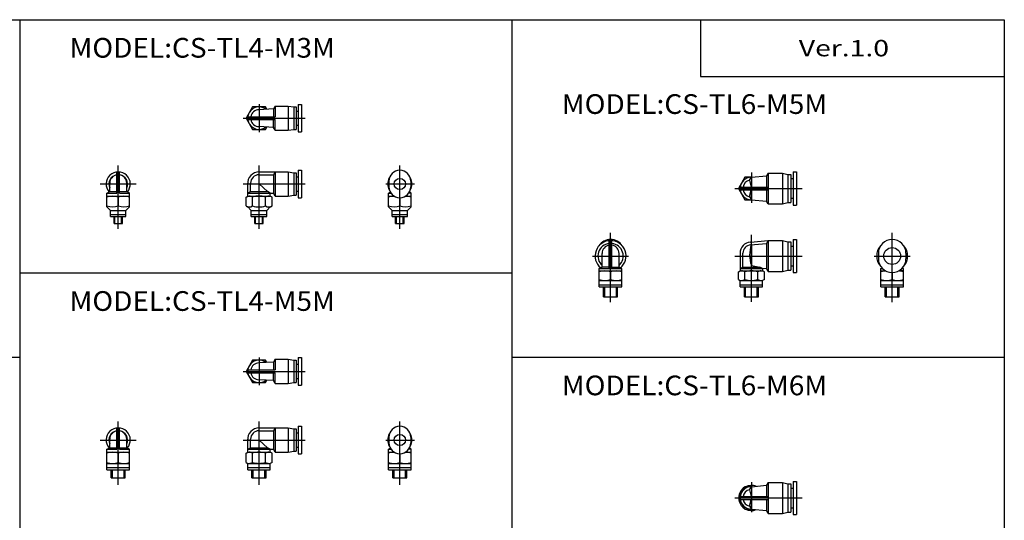
# Model space of a CAD drawing. Extents: x -262 to 262, y -180 to 180.
# Drawn here: x -87 to 262, y 2 to 180 of the extents above; entities that cross this region are included whole.
import ezdxf

# ---------------------------------------------------------------- set-up
doc = ezdxf.new("R2010")
doc.units = 0
doc.linetypes.add('CENTER', pattern=[50.8, 31.75, -6.35, 6.35, -6.35])
doc.layers.get('0').update_dxf_attribs({"linetype": 'CONTINUOUS'})
doc.styles.add('MX_NOTE_STANDARD', font='txt.shx', dxfattribs={"height": 3.2, "bigfont": 'extfont.shx'})

# ---------------------------------------------------------------- blocks, each defined once
blk = doc.blocks.new('MS_34')
at = {"color": 7, "linetype": 'CONTINUOUS'}
for p, q in [((-2.3, 4), (-4.61, 0)), ((0, 4), (-2.3, 4)), ((-0.61, 2.93), (0, 4)), ((0, 4), (5.42, 4.5)), ((0, 4), (0, 0.5)), ((6, 5.5), (5.42, 4.5)), ((5.42, 4.5), (5.42, 0.5)), ((6, 5.5), (6, -5.5)), ((6, 5.5), (11, 5.5)), ((11, 5.5), (13, 5)), ((11, 5.5), (11, -5.5)), ((13, 5), (13, -5)), ((13, 5), (14, 5)), ((14, 5), (14, -5)), ((14, 3.5), (14.8, 3.5)), ((14.8, 5.9), (16, 5.9)), ((14.8, 5.9), (14.8, -5.9)), ((16, 5.9), (16, -5.9)), ((-4.61, 0), (-2.3, -4)), ((-3.96, 0.5), (6, 0.5)), ((-0.61, 2.93), (-0.1, 0.5)), ((-3.96, -0.5), (6, -0.5)), ((-0.61, -2.93), (-0.1, -0.5)), ((-0.61, -2.93), (0, -4)), ((0, -4), (0, -0.5)), ((5.42, -0.5), (5.42, -4.5)), ((-2.3, -4), (0, -4)), ((0, -4), (5.42, -4.5)), ((6, -5.5), (5.42, -4.5)), ((6, -5.5), (11, -5.5)), ((11, -5.5), (13, -5)), ((13, -5), (14, -5)), ((14, -3.5), (14.8, -3.5)), ((14.8, -5.9), (16, -5.9))]:
    blk.add_line(p, q, dxfattribs=at)
at = {"color": 2, "linetype": 'CENTER'}
for p, q in [((0, 5.67), (0, -5.09)), ((-5.82, 0), (17.98, 0))]:
    blk.add_line(p, q, dxfattribs=at)
at = {"color": 7, "linetype": 'CONTINUOUS'}
for centre, radius, start, end in [((0, 0), 4.49, 122.7202, 177.3072), ((0, 0), 4, 90, 270), ((-0.01, 0), 4.49, 67.4571, 117.0998), ((0, 0), 2.99, 101.771, 170.3908), ((0, 0), 4.49, 182.6928, 237.2798), ((0, 0), 2.99, 189.6092, 258.229), ((-0.01, 0), 4.49, 242.9002, 292.5429)]:
    blk.add_arc(centre, radius, start, end, dxfattribs=at)
blk = doc.blocks.new('MS_32')
at = {"color": 2, "linetype": 'CENTER'}
for p, q in [((0, -5.36), (0, 19.22)), ((-6.45, 11), (6.33, 11))]:
    blk.add_line(p, q, dxfattribs=at)
at = {"color": 7, "linetype": 'CONTINUOUS'}
for p, q in [((-4.9, 12), (-4.9, 10)), ((4.9, 12), (4.9, 10)), ((-4, 6.5), (-3.63, 6.71)), ((-4, 6.5), (-3.42, 6.5)), ((-4, 0), (-4, 6.5)), ((-4, 5.7), (-2.34, 5.7)), ((0, 5.1), (0, 2.65)), ((4, 5.7), (2.34, 5.7)), ((4, 6.5), (3.42, 6.5)), ((4, 6.5), (3.63, 6.71)), ((4, 0), (4, 6.5)), ((-4, 2.3), (4, 2.3)), ((-4, 0.8), (4, 0.8)), ((-4, 0), (4, 0)), ((-2.5, -3.5), (-2.5, 0)), ((2.5, -3.5), (2.5, 0)), ((-2.5, -3.5), (2.5, -3.5))]:
    blk.add_line(p, q, dxfattribs=at)
at = {"color": 2, "linetype": 'CONTINUOUS'}
for p, q in [((-2.06, -3.5), (-2.06, 0)), ((2.06, -3.5), (2.06, 0))]:
    blk.add_line(p, q, dxfattribs=at)
at = {"color": 7, "linetype": 'CONTINUOUS'}
blk.add_circle((0, 11), 3, dxfattribs=at)
for centre, radius, start, end in [((0, 11), 5.5, 138.8337, 221.1663), ((0, 12), 4.9, 0, 180), ((0, 11), 5.5, 318.8337, 41.1663), ((0, 10), 4.9, 180, 0), ((-1.99, -0.08), 5.78, 93.3416, 110.332), ((1.99, -0.08), 5.78, 69.668, 86.6584), ((-2, 8.08), 5.78, 249.7688, 290.2312), ((2, 8.08), 5.78, 249.7688, 290.2312)]:
    blk.add_arc(centre, radius, start, end, dxfattribs=at)
blk = doc.blocks.new('MS_31')
at = {"color": 2, "linetype": 'CENTER'}
for p, q in [((0, -5.36), (0, 19.22)), ((-6.45, 11), (6.33, 11))]:
    blk.add_line(p, q, dxfattribs=at)
at = {"color": 7, "linetype": 'CONTINUOUS'}
for p, q in [((-0.5, 6.5), (-0.5, 16.47)), ((0.5, 6.5), (0.5, 16.47)), ((-3, 7.07), (-3, 11.9)), ((3, 7.07), (3, 11.9)), ((-4, 6.5), (-3, 7.07)), ((-0.5, 7.07), (-3, 7.07)), ((0.5, 7.07), (3, 7.07)), ((4, 6.5), (3, 7.07)), ((-4, 6.5), (4, 6.5)), ((-4, 0), (-4, 6.5)), ((-4, 5.7), (4, 5.7)), ((0, 5.34), (0, 2.65)), ((4, 0), (4, 6.5)), ((-4, 2.3), (4, 2.3)), ((-4, 0.8), (4, 0.8)), ((-4, 0), (4, 0)), ((-2.5, -3.5), (-2.5, 0)), ((2.5, -3.5), (2.5, 0)), ((-2.5, -3.5), (2.5, -3.5))]:
    blk.add_line(p, q, dxfattribs=at)
at = {"color": 2, "linetype": 'CONTINUOUS'}
for p, q in [((-2.06, -3.5), (-2.06, 0)), ((2.06, -3.5), (2.06, 0))]:
    blk.add_line(p, q, dxfattribs=at)
at = {"color": 7, "linetype": 'CONTINUOUS'}
for centre, radius, start, end in [((0, 11), 5.5, 309.7656, 230.2344), ((0, 11), 4.5, 96.3639, 228.2212), ((0, 12), 4.9, 32.3277, 147.6723), ((0, 11.9), 3, 99.5723, 180.0592), ((0, 11), 4.5, 311.7788, 83.6361), ((0, 11.9), 3, 359.9408, 80.4277), ((-2, -0.08), 5.77, 69.7345, 110.2655), ((2, -0.08), 5.77, 69.7345, 110.2655), ((-2, 8.08), 5.78, 249.7688, 290.2312), ((2, 8.08), 5.78, 249.7688, 290.2312)]:
    blk.add_arc(centre, radius, start, end, dxfattribs=at)
blk = doc.blocks.new('MS_30')
at = {"color": 7, "linetype": 'CONTINUOUS'}
for p, q in [((-2.3, 4), (-4.61, 0)), ((0, 4), (-2.3, 4)), ((-0.61, 2.93), (0, 4)), ((0, 4), (5.42, 4.5)), ((0, 4), (0, 0.5)), ((6, 5.5), (5.42, 4.5)), ((5.42, 4.5), (5.42, 0.5)), ((6, 5.5), (6, -5.5)), ((6, 5.5), (11, 5.5)), ((11, 5.5), (13, 5)), ((11, 5.5), (11, -5.5)), ((13, 5), (13, -5)), ((13, 5), (14, 5)), ((14, 5), (14, -5)), ((14, 3.5), (14.8, 3.5)), ((14.8, 5.9), (16, 5.9)), ((14.8, 5.9), (14.8, -5.9)), ((16, 5.9), (16, -5.9)), ((-4.61, 0), (-2.3, -4)), ((-3.96, 0.5), (6, 0.5)), ((-0.61, 2.93), (-0.1, 0.5)), ((-3.96, -0.5), (6, -0.5)), ((-0.61, -2.93), (-0.1, -0.5)), ((-0.61, -2.93), (0, -4)), ((0, -4), (0, -0.5)), ((5.42, -0.5), (5.42, -4.5)), ((-2.3, -4), (0, -4)), ((0, -4), (5.42, -4.5)), ((6, -5.5), (5.42, -4.5)), ((6, -5.5), (11, -5.5)), ((11, -5.5), (13, -5)), ((13, -5), (14, -5)), ((14, -3.5), (14.8, -3.5)), ((14.8, -5.9), (16, -5.9))]:
    blk.add_line(p, q, dxfattribs=at)
at = {"color": 2, "linetype": 'CENTER'}
for p, q in [((0, 5.67), (0, -5.09)), ((-5.82, 0), (17.98, 0))]:
    blk.add_line(p, q, dxfattribs=at)
at = {"color": 7, "linetype": 'CONTINUOUS'}
for radius, start, end in [(4, 90, 270), (2.99, 101.771, 170.3908), (2.99, 189.6092, 258.229)]:
    blk.add_arc((0, 0), radius, start, end, dxfattribs=at)
blk = doc.blocks.new('MS_29')
at = {"color": 2, "linetype": 'CENTER'}
for p, q in [((0, -5.31), (0, 18.55)), ((-5.82, 11), (17.98, 11))]:
    blk.add_line(p, q, dxfattribs=at)
at = {"color": 7, "linetype": 'CONTINUOUS'}
for p, q in [((-0.33, 15.97), (6, 16.5)), ((-0.27, 14.97), (5.42, 15.5)), ((0, 15), (0, 7.64)), ((6, 16.5), (5.42, 15.5)), ((5.42, 15.5), (5.42, 6.5)), ((6, 16.5), (6, 5.5)), ((6, 16.5), (11, 16.5)), ((11, 16.5), (11, 5.5)), ((11, 16.5), (13, 16)), ((13, 16), (13, 6)), ((13, 16), (14, 16)), ((14, 16), (14, 6)), ((14, 14.5), (14.8, 14.5)), ((14.8, 16.9), (14.8, 5.1)), ((14.8, 16.9), (16, 16.9)), ((16, 16.9), (16, 5.1)), ((-4, 11.98), (-4, 5.7)), ((-3, 7.07), (-3, 11.98)), ((-4, 6.5), (-3, 7.07)), ((-3, 7.07), (3, 7.07)), ((0, 7.64), (3, 7.07)), ((4, 6.5), (3, 7.07)), ((14, 7.5), (14.8, 7.5)), ((-4.61, 5.34), (-4, 5.7)), ((-4.61, 2.65), (-4.61, 5.34)), ((-4, 6.5), (4, 6.5)), ((-4, 5.7), (4, 5.7)), ((-2.3, 2.65), (-2.3, 5.34)), ((2.3, 2.65), (2.3, 5.34)), ((3.73, 6.65), (5.42, 6.5)), ((4, 6.5), (4, 5.7)), ((4.61, 5.34), (4, 5.7)), ((4.61, 2.65), (4.61, 5.34)), ((6, 5.5), (5.42, 6.5)), ((6, 5.5), (11, 5.5)), ((11, 5.5), (13, 6)), ((13, 6), (14, 6)), ((14.8, 5.1), (16, 5.1)), ((-4.61, 2.65), (-4, 2.3)), ((-4, 0), (-4, 2.3)), ((-4, 2.3), (4, 2.3)), ((-4, 0.8), (4, 0.8)), ((-4, 0), (4, 0)), ((-2.5, -3.5), (-2.5, 0)), ((2.5, -3.5), (2.5, 0)), ((4.61, 2.65), (4, 2.3)), ((4, 0), (4, 2.3)), ((-2.5, -3.5), (2.5, -3.5))]:
    blk.add_line(p, q, dxfattribs=at)
at = {"color": 2, "linetype": 'CONTINUOUS'}
for p, q in [((-2.06, -3.5), (-2.06, 0)), ((2.06, -3.5), (2.06, 0))]:
    blk.add_line(p, q, dxfattribs=at)
at = {"color": 7, "linetype": 'CONTINUOUS'}
for centre, radius, start, end in [((0, 11.98), 4, 94.7158, 180.0685), ((0, 11.98), 3, 95.1193, 180.0859), ((10.62, 11.32), 11.24, 160.8848, 199.1152), ((-3.46, 3.65), 2.05, 55.4937, 90.0234), ((0, -1.94), 7.64, 72.4731, 107.5269), ((3.46, 3.65), 2.05, 89.9766, 124.5063), ((-3.45, 4.35), 2.05, 269.6035, 303.9761), ((0, 9.94), 7.65, 252.4956, 287.5044), ((3.45, 4.35), 2.05, 236.0239, 270.3965)]:
    blk.add_arc(centre, radius, start, end, dxfattribs=at)
blk = doc.blocks.new('MS_20')
at = {"color": 2, "linetype": 'CENTER'}
for p, q in [((0, -5.36), (0, 17.15)), ((-5.02, 10.6), (5.19, 10.6))]:
    blk.add_line(p, q, dxfattribs=at)
at = {"color": 7, "linetype": 'CONTINUOUS'}
for p, q in [((-3.9, 11.6), (-3.9, 9.6)), ((3.9, 11.6), (3.9, 9.6)), ((-4, 7.3), (-3.38, 7.65)), ((-4, 7.3), (-3.15, 7.3)), ((-4, 0), (-4, 7.3)), ((4, 7.3), (3.15, 7.3)), ((4, 7.3), (3.38, 7.65)), ((4, 0), (4, 7.3)), ((-4, 6.3), (-2.07, 6.3)), ((0, 5.7), (0, 2.8)), ((2.07, 6.3), (4, 6.3)), ((-4, 2.3), (4, 2.3)), ((-4, 0.8), (4, 0.8)), ((-4, 0), (4, 0)), ((-2.5, -2.9), (-2.5, 0)), ((2.5, -2.9), (2.5, 0)), ((-2.5, -2.9), (2.5, -2.9))]:
    blk.add_line(p, q, dxfattribs=at)
at = {"color": 2, "linetype": 'CONTINUOUS'}
for p, q in [((-2.06, -2.9), (-2.06, 0)), ((2.06, -2.9), (2.06, 0))]:
    blk.add_line(p, q, dxfattribs=at)
at = {"color": 7, "linetype": 'CONTINUOUS'}
blk.add_circle((0, 10.6), 2, dxfattribs=at)
for centre, radius, start, end in [((0, 11.6), 3.9, 0, 180), ((0, 10.6), 4.3, 150.156, 209.844), ((0, 10.6), 4.3, 330.156, 29.844), ((0, 9.6), 3.9, 180, 0), ((-2.02, 0.52), 5.77, 90.4936, 110.0638), ((2.02, 0.52), 5.77, 69.9362, 89.5064), ((-2, 8.08), 5.78, 249.7688, 290.2312), ((2, 8.08), 5.78, 249.7688, 290.2312)]:
    blk.add_arc(centre, radius, start, end, dxfattribs=at)
blk = doc.blocks.new('MS_19')
at = {"color": 7, "linetype": 'CONTINUOUS'}
for p, q in [((-0.5, 7.3), (-0.5, 14.87)), ((0.5, 7.3), (0.5, 14.87)), ((-3, 7.87), (-3, 10.9)), ((3, 7.87), (3, 10.9)), ((-4, 7.3), (-3, 7.87)), ((-4, 7.3), (-0.5, 7.3)), ((-4, 0), (-4, 7.3)), ((-3, 7.87), (-0.5, 7.87)), ((0.5, 7.87), (3, 7.87)), ((0.5, 7.3), (4, 7.3)), ((4, 7.3), (3, 7.87)), ((4, 0), (4, 7.3)), ((-4, 6.3), (4, 6.3)), ((0, 5.94), (0, 2.65)), ((-4, 2.3), (4, 2.3)), ((-4, 0.8), (4, 0.8)), ((-4, 0), (4, 0)), ((-2.5, -2.9), (-2.5, 0)), ((2.5, -2.9), (2.5, 0)), ((-2.5, -2.9), (2.5, -2.9))]:
    blk.add_line(p, q, dxfattribs=at)
at = {"color": 2, "linetype": 'CENTER'}
for p, q in [((0, -5.36), (0, 17.18)), ((-6.45, 10.6), (6.33, 10.6))]:
    blk.add_line(p, q, dxfattribs=at)
at = {"color": 2, "linetype": 'CONTINUOUS'}
for p, q in [((-2.06, -2.9), (-2.06, 0)), ((2.06, -2.9), (2.06, 0))]:
    blk.add_line(p, q, dxfattribs=at)
at = {"color": 7, "linetype": 'CONTINUOUS'}
for centre, radius, start, end in [((0, 10.6), 4.3, 318.4882, 221.5118), ((0, 10.6), 3.3, 98.6932, 204.6759), ((0, 10.9), 3, 99.5299, 179.9103), ((0, 10.6), 3.3, 335.3241, 81.3068), ((0, 10.9), 3, 0.0897, 80.4701), ((-2, 0.52), 5.77, 69.7345, 110.2655), ((2, 0.52), 5.77, 69.7345, 110.2655), ((-2, 8.08), 5.78, 249.7688, 290.2312), ((2, 8.08), 5.78, 249.7688, 290.2312)]:
    blk.add_arc(centre, radius, start, end, dxfattribs=at)
blk = doc.blocks.new('MS_18')
at = {"color": 7, "linetype": 'CONTINUOUS'}
for p, q in [((-2.3, 4), (-4.61, 0)), ((2.3, 4), (-2.3, 4)), ((2.79, 3.16), (2.3, 4)), ((5.7, 4.3), (5.12, 3.3)), ((5.7, 4.3), (5.7, 0.5)), ((5.7, 4.3), (10.4, 4.3)), ((10.4, 4.3), (12.4, 4)), ((10.4, 4.3), (10.4, -4.3)), ((12.4, 4), (12.4, -4)), ((12.4, 4), (13.2, 4)), ((13.2, 4), (13.2, -4)), ((13.9, 4.9), (13.9, -4.9)), ((13.9, 4.9), (15.1, 4.9)), ((15.1, 4.9), (15.1, -4.9)), ((-4.61, 0), (-2.3, -4)), ((-3.96, 0.5), (5.7, 0.5)), ((5.12, 3.3), (0, 3)), ((5.12, 3.3), (5.12, 0.5)), ((13.2, 2.5), (13.9, 2.5)), ((-3.96, -0.5), (5.7, -0.5)), ((5.12, -3.3), (0, -3)), ((2.3, -4), (2.79, -3.16)), ((5.12, -3.3), (5.12, -0.5)), ((5.7, -4.3), (5.12, -3.3)), ((5.7, -4.3), (5.7, -0.5)), ((13.2, -2.5), (13.9, -2.5)), ((-2.3, -4), (2.3, -4)), ((5.7, -4.3), (10.4, -4.3)), ((10.4, -4.3), (12.4, -4)), ((12.4, -4), (13.2, -4)), ((13.9, -4.9), (15.1, -4.9))]:
    blk.add_line(p, q, dxfattribs=at)
at = {"color": 2, "linetype": 'CENTER'}
for p, q in [((0, 4.91), (0, -4.94)), ((-5.6, 0), (16.4, 0))]:
    blk.add_line(p, q, dxfattribs=at)
at = {"color": 7, "linetype": 'CONTINUOUS'}
for radius, start, end in [(4, 51.8106, 308.1894), (3, 90.0897, 170.4701), (3, 189.5299, 269.9103)]:
    blk.add_arc((0, 0), radius, start, end, dxfattribs=at)
blk = doc.blocks.new('MS_17')
at = {"color": 2, "linetype": 'CENTER'}
for p, q in [((0, -5.36), (0, 17.18)), ((-5.6, 10.6), (16.4, 10.6))]:
    blk.add_line(p, q, dxfattribs=at)
at = {"color": 7, "linetype": 'CONTINUOUS'}
for p, q in [((0, 14.9), (10.4, 14.9)), ((5.7, 14.9), (5.12, 13.9)), ((5.7, 14.9), (5.7, 6.3)), ((10.4, 14.9), (10.4, 6.3)), ((10.4, 14.9), (12.4, 14.6)), ((12.4, 14.6), (12.4, 6.6)), ((12.4, 14.6), (13.2, 14.6)), ((13.2, 14.6), (13.2, 6.6)), ((13.9, 15.5), (13.9, 5.7)), ((13.9, 15.5), (15.1, 15.5)), ((15.1, 15.5), (15.1, 5.7)), ((-4, 6.3), (-4, 10.9)), ((-3, 7.87), (-3, 10.9)), ((0, 13.9), (5.12, 13.9)), ((0, 10.6), (3, 7.87)), ((5.12, 13.9), (5.12, 7.3)), ((13.2, 13.1), (13.9, 13.1)), ((-4, 7.3), (-3, 7.87)), ((-4, 7.3), (5.12, 7.3)), ((-3, 7.87), (3, 7.87)), ((4, 7.3), (3, 7.87)), ((4, 6.3), (4, 7.3)), ((5.7, 6.3), (5.12, 7.3)), ((13.2, 8.1), (13.9, 8.1)), ((-4.61, 5.94), (-4, 6.3)), ((-4.61, 2.65), (-4.61, 5.94)), ((-4, 6.3), (4, 6.3)), ((-2.3, 2.65), (-2.3, 5.94)), ((2.3, 2.65), (2.3, 5.94)), ((4.61, 5.94), (4, 6.3)), ((4.61, 2.65), (4.61, 5.94)), ((5.7, 6.3), (10.4, 6.3)), ((10.4, 6.3), (12.4, 6.6)), ((12.4, 6.6), (13.2, 6.6)), ((13.9, 5.7), (15.1, 5.7)), ((-4.61, 2.65), (-4, 2.3)), ((-4, 0), (-4, 2.3)), ((-4, 2.3), (4, 2.3)), ((-4, 0.8), (4, 0.8)), ((-4, 0), (4, 0)), ((-2.5, -2.9), (-2.5, 0)), ((2.5, -2.9), (2.5, 0)), ((4.61, 2.65), (4, 2.3)), ((4, 0), (4, 2.3)), ((-2.5, -2.9), (2.5, -2.9))]:
    blk.add_line(p, q, dxfattribs=at)
at = {"color": 2, "linetype": 'CONTINUOUS'}
for p, q in [((-2.06, -2.9), (-2.06, 0)), ((2.06, -2.9), (2.06, 0))]:
    blk.add_line(p, q, dxfattribs=at)
at = {"color": 7, "linetype": 'CONTINUOUS'}
for centre, radius, start, end in [((0, 10.9), 4, 89.9997, 185.7388), ((0, 10.9), 3, 90, 180), ((-3.46, 4.25), 2.05, 55.4937, 90.0234), ((0, -1.34), 7.64, 72.4731, 107.5269), ((3.46, 4.25), 2.05, 89.9766, 124.5063), ((-3.45, 4.35), 2.05, 269.6035, 303.9761), ((0, 9.94), 7.65, 252.4956, 287.5044), ((3.45, 4.35), 2.05, 236.0239, 270.3965)]:
    blk.add_arc(centre, radius, start, end, dxfattribs=at)
blk = doc.blocks.new('MS_16')
at = {"color": 2, "linetype": 'CENTER'}
for p, q in [((0, -4.36), (0, 18.15)), ((-5.02, 11.6), (5.19, 11.6))]:
    blk.add_line(p, q, dxfattribs=at)
at = {"color": 7, "linetype": 'CONTINUOUS'}
for p, q in [((-3.9, 12.6), (-3.9, 10.6)), ((3.9, 12.6), (3.9, 10.6)), ((-4, 8.3), (-3.38, 8.65)), ((-4, 8.3), (-3.15, 8.3)), ((-4, 3.45), (-4, 8.3)), ((-4, 7.3), (-2.07, 7.3)), ((2.07, 7.3), (4, 7.3)), ((4, 8.3), (3.15, 8.3)), ((4, 8.3), (3.38, 8.65)), ((4, 3.45), (4, 8.3)), ((0, 6.7), (0, 3.8)), ((-2.75, 2.2), (-4, 3.45)), ((-2.75, 0), (-2.75, 2.2)), ((-2.75, 2.2), (2.75, 2.2)), ((-2.75, 0.7), (2.75, 0.7)), ((-2.75, 0), (2.75, 0)), ((-1.5, -2.4), (-1.5, 0)), ((1.5, -2.4), (1.5, 0)), ((2.75, 2.2), (4, 3.45)), ((2.75, 0), (2.75, 2.2)), ((-1.5, -2.4), (1.5, -2.4))]:
    blk.add_line(p, q, dxfattribs=at)
at = {"color": 2, "linetype": 'CONTINUOUS'}
for p, q in [((-1.22, -2.4), (-1.22, 0)), ((1.23, -2.4), (1.23, 0))]:
    blk.add_line(p, q, dxfattribs=at)
at = {"color": 7, "linetype": 'CONTINUOUS'}
blk.add_circle((0, 11.6), 2, dxfattribs=at)
for centre, radius, start, end in [((0, 12.6), 3.9, 0, 180), ((0, 11.6), 4.3, 150.156, 209.844), ((0, 10.6), 3.9, 180, 0), ((0, 11.6), 4.3, 330.156, 29.844), ((-2.02, 1.52), 5.77, 90.4936, 110.0638), ((2.02, 1.52), 5.77, 69.9362, 89.5064), ((-2, 9.23), 5.78, 249.7688, 290.2312), ((2, 9.23), 5.78, 249.7688, 290.2312)]:
    blk.add_arc(centre, radius, start, end, dxfattribs=at)
blk = doc.blocks.new('MS_15')
at = {"color": 2, "linetype": 'CENTER'}
for p, q in [((0, -4.36), (0, 18.18)), ((-6.45, 11.6), (6.33, 11.6))]:
    blk.add_line(p, q, dxfattribs=at)
at = {"color": 7, "linetype": 'CONTINUOUS'}
for p, q in [((-0.5, 8.3), (-0.5, 15.87)), ((0.5, 8.3), (0.5, 15.87)), ((-3, 8.87), (-3, 11.9)), ((3, 8.87), (3, 11.9)), ((-4, 8.3), (-3, 8.87)), ((-4, 8.3), (-0.5, 8.3)), ((-4, 3.45), (-4, 8.3)), ((-4, 7.3), (4, 7.3)), ((-3, 8.87), (-0.5, 8.87)), ((0.5, 8.87), (3, 8.87)), ((0.5, 8.3), (4, 8.3)), ((4, 8.3), (3, 8.87)), ((4, 3.45), (4, 8.3)), ((0, 6.94), (0, 3.8)), ((-2.75, 2.2), (-4, 3.45)), ((-2.75, 0), (-2.75, 2.2)), ((-2.75, 2.2), (2.75, 2.2)), ((-2.75, 0.7), (2.75, 0.7)), ((-2.75, 0), (2.75, 0)), ((-1.5, -2.4), (-1.5, 0)), ((1.5, -2.4), (1.5, 0)), ((2.75, 2.2), (4, 3.45)), ((2.75, 0), (2.75, 2.2)), ((-1.5, -2.4), (1.5, -2.4))]:
    blk.add_line(p, q, dxfattribs=at)
at = {"color": 2, "linetype": 'CONTINUOUS'}
for p, q in [((-1.22, -2.4), (-1.22, 0)), ((1.22, -2.4), (1.22, 0))]:
    blk.add_line(p, q, dxfattribs=at)
at = {"color": 7, "linetype": 'CONTINUOUS'}
for centre, radius, start, end in [((0, 11.6), 4.3, 318.4882, 221.5118), ((0, 11.6), 3.3, 98.6932, 204.6759), ((0, 11.9), 3, 99.5299, 179.9103), ((0, 11.6), 3.3, 335.3241, 81.3068), ((0, 11.9), 3, 0.0897, 80.4701), ((-2, 1.52), 5.77, 69.7345, 110.2655), ((2, 1.52), 5.77, 69.7345, 110.2655), ((-2, 9.23), 5.78, 249.7688, 290.2312), ((2, 9.23), 5.78, 249.7688, 290.2312)]:
    blk.add_arc(centre, radius, start, end, dxfattribs=at)
blk = doc.blocks.new('MS_14')
at = {"color": 7, "linetype": 'CONTINUOUS'}
for p, q in [((-2.3, 4), (-4.61, 0)), ((2.3, 4), (-2.3, 4)), ((2.79, 3.16), (2.3, 4)), ((5.7, 4.3), (5.12, 3.3)), ((5.7, 4.3), (5.7, 0.5)), ((5.7, 4.3), (10.4, 4.3)), ((10.4, 4.3), (12.4, 4)), ((10.4, 4.3), (10.4, -4.3)), ((12.4, 4), (12.4, -4)), ((12.4, 4), (13.2, 4)), ((13.2, 4), (13.2, -4)), ((13.9, 4.9), (13.9, -4.9)), ((13.9, 4.9), (15.1, 4.9)), ((15.1, 4.9), (15.1, -4.9)), ((-4.61, 0), (-2.3, -4)), ((-3.96, 0.5), (5.7, 0.5)), ((5.12, 3.3), (0, 3)), ((5.12, 3.3), (5.12, 0.5)), ((13.2, 2.5), (13.9, 2.5)), ((-3.96, -0.5), (5.7, -0.5)), ((5.12, -3.3), (0, -3)), ((2.3, -4), (2.79, -3.16)), ((5.12, -3.3), (5.12, -0.5)), ((5.7, -4.3), (5.12, -3.3)), ((5.7, -4.3), (5.7, -0.5)), ((13.2, -2.5), (13.9, -2.5)), ((-2.3, -4), (2.3, -4)), ((5.7, -4.3), (10.4, -4.3)), ((10.4, -4.3), (12.4, -4)), ((12.4, -4), (13.2, -4)), ((13.9, -4.9), (15.1, -4.9))]:
    blk.add_line(p, q, dxfattribs=at)
at = {"color": 2, "linetype": 'CENTER'}
for p, q in [((0, 4.91), (0, -4.94)), ((-5.6, 0), (16.4, 0))]:
    blk.add_line(p, q, dxfattribs=at)
at = {"color": 7, "linetype": 'CONTINUOUS'}
for radius, start, end in [(4, 51.8106, 308.1894), (3, 90.0897, 170.4701), (3, 189.5299, 269.9103)]:
    blk.add_arc((0, 0), radius, start, end, dxfattribs=at)
blk = doc.blocks.new('MS_13')
at = {"color": 2, "linetype": 'CENTER'}
for p, q in [((0, -4.36), (0, 18.18)), ((-5.6, 11.6), (16.4, 11.6))]:
    blk.add_line(p, q, dxfattribs=at)
at = {"color": 7, "linetype": 'CONTINUOUS'}
for p, q in [((0, 15.9), (10.4, 15.9)), ((0, 14.9), (5.12, 14.9)), ((5.7, 15.9), (5.12, 14.9)), ((5.12, 14.9), (5.12, 8.3)), ((5.7, 15.9), (5.7, 7.3)), ((10.4, 15.9), (10.4, 7.3)), ((10.4, 15.9), (12.4, 15.6)), ((12.4, 15.6), (12.4, 7.6)), ((12.4, 15.6), (13.2, 15.6)), ((13.2, 15.6), (13.2, 7.6)), ((13.2, 14.1), (13.9, 14.1)), ((13.9, 16.5), (13.9, 6.7)), ((13.9, 16.5), (15.1, 16.5)), ((15.1, 16.5), (15.1, 6.7)), ((-4, 7.3), (-4, 11.9)), ((-3, 8.87), (-3, 11.9)), ((0, 11.6), (3, 8.87)), ((-4.61, 6.94), (-4, 7.3)), ((-4, 8.3), (-3, 8.87)), ((-4, 8.3), (5.12, 8.3)), ((-4, 7.3), (4, 7.3)), ((-3, 8.87), (3, 8.87)), ((4, 8.3), (3, 8.87)), ((4, 7.3), (4, 8.3)), ((4.61, 6.94), (4, 7.3)), ((5.7, 7.3), (5.12, 8.3)), ((5.7, 7.3), (10.4, 7.3)), ((10.4, 7.3), (12.4, 7.6)), ((12.4, 7.6), (13.2, 7.6)), ((13.2, 9.1), (13.9, 9.1)), ((-4.61, 3.8), (-4.61, 6.94)), ((-2.75, 2.2), (-4.1, 3.55)), ((-2.3, 3.8), (-2.3, 6.84)), ((2.3, 3.8), (2.3, 6.84)), ((2.75, 2.2), (4.1, 3.55)), ((4.61, 3.8), (4.61, 6.94)), ((13.9, 6.7), (15.1, 6.7)), ((-2.75, 0), (-2.75, 2.2)), ((-2.75, 2.2), (2.75, 2.2)), ((-2.75, 0.7), (2.75, 0.7)), ((-2.75, 0), (2.75, 0)), ((-1.5, -2.4), (-1.5, 0)), ((1.5, -2.4), (1.5, 0)), ((2.75, 0), (2.75, 2.2)), ((-1.5, -2.4), (1.5, -2.4))]:
    blk.add_line(p, q, dxfattribs=at)
at = {"color": 2, "linetype": 'CONTINUOUS'}
for p, q in [((-1.22, -2.4), (-1.22, 0)), ((1.22, -2.4), (1.22, 0))]:
    blk.add_line(p, q, dxfattribs=at)
at = {"color": 7, "linetype": 'CONTINUOUS'}
for centre, radius, start, end in [((0, 11.9), 4, 89.9997, 185.7388), ((0, 11.9), 3, 90, 180), ((-3.46, 5.25), 2.05, 55.4937, 90.0234), ((0, -0.34), 7.64, 72.4731, 107.5269), ((3.46, 5.25), 2.05, 89.9766, 124.5063), ((-3.46, 5.49), 2.05, 235.7238, 304.2762), ((0, 11.09), 7.65, 252.4956, 287.5044), ((3.46, 5.49), 2.05, 235.7238, 304.2762)]:
    blk.add_arc(centre, radius, start, end, dxfattribs=at)

msp = doc.modelspace()

# ---------------------------------------------------------------- linework, layer by layer
at = {"color": 7, "linetype": 'CONTINUOUS'}
for p, q in [((-262.24, 180), (262.24, 180)), ((-87.41, 180), (-87.41, -180)), ((87.41, 180), (87.41, -180)), ((154.38, 180), (154.38, 159.77)), ((262.24, 180), (262.24, -180)), ((154.38, 159.77), (262.24, 159.77)), ((-87.41, 90), (87.41, 90)), ((-262.24, 60), (-87.41, 60)), ((87.41, 60), (262.24, 60))]:
    msp.add_line(p, q, dxfattribs=at)

# ---------------------------------------------------------------- block references
for name, p in [('MS_14', (-2.42, 145)), ('MS_15', (-52.42, 110)), ('MS_13', (-2.42, 110)), ('MS_16', (47.58, 110)), ('MS_30', (172.42, 120)), ('MS_31', (122.42, 85)), ('MS_29', (172.42, 85)), ('MS_32', (222.42, 85)), ('MS_18', (-2.42, 55)), ('MS_19', (-52.42, 20)), ('MS_17', (-2.42, 20)), ('MS_20', (47.58, 20)), ('MS_34', (172.42, 10))]:
    msp.add_blockref(name, p)

# ---------------------------------------------------------------- texts
at = {"color": 7, "linetype": 'CONTINUOUS', "style": 'MX_NOTE_STANDARD'}
for s, insert, char_height, attachment_point in [('\\W1.043;\\A1;MODEL:CS-TL4-M3M', (-69.7, 173.5), 7, 1), ('\\W1.273;\\A1;Ver.1.0', (189.24, 169.88), 5.8, 4), ('\\W1.043;\\A1;MODEL:CS-TL6-M5M', (105.13, 153.5), 7, 1), ('\\W1.043;\\A1;MODEL:CS-TL4-M5M', (-69.7, 83.5), 7, 1), ('\\W1.043;\\A1;MODEL:CS-TL6-M6M', (105.13, 53.5), 7, 1)]:
    msp.add_mtext(s, dxfattribs=dict(at, insert=insert, char_height=char_height, attachment_point=attachment_point))

doc.saveas('drawing.dxf')
